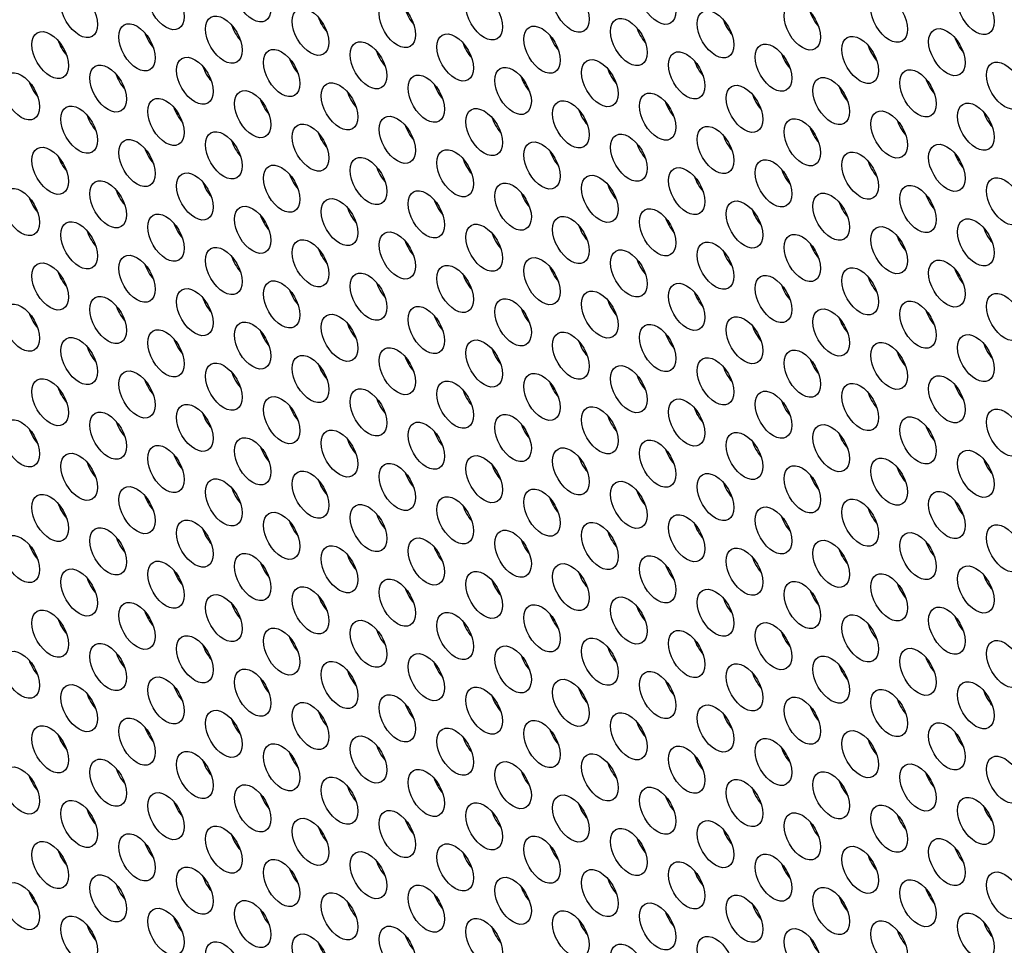
# Model space of a CAD drawing. Units: millimetres. Extents: x 59 to 494, y -182 to 422.
# Drawn here: x 162 to 185, y 19 to 40 of the extents above; entities that cross this region are included whole.
import ezdxf

# ---------------------------------------------------------------- set-up
doc = ezdxf.new("R2010")
doc.units = ezdxf.units.MM
doc.header["$LTSCALE"] = 2
doc.layers.add('Visible (ISO)', color=7, linetype='Continuous', lineweight=25)

msp = doc.modelspace()

# ---------------------------------------------------------------- linework, layer by layer
at = {"layer": 'Visible (ISO)'}
for centre, major_axis, start_param, end_param in [((186.808, -40.405), (-68.6, 118.819), 3.141593, 6.283185), ((184.757, -41.589), (-68.1, 117.953), 2.462892, 6.957342), ((203.425, -30.811), (-61, 105.655), 3.498789, 5.925989), ((168.989, 40.475), (0.3, -0.52), 4.372552, 5.052226), ((171.004, 40.655), (0.3, -0.52), 4.372552, 5.052226), ((180.408, 40.599), (0.3, -0.52), 4.372552, 5.052226), ((166.973, 40.295), (0.3, -0.52), 4.372552, 5.052226), ((176.378, 40.239), (0.3, -0.52), 4.372552, 5.052226), ((178.393, 40.419), (0.3, -0.52), 4.372552, 5.052226), ((164.958, 40.115), (0.3, -0.52), 4.372552, 5.052226), ((174.363, 40.059), (0.3, -0.52), 4.372552, 5.052226), ((162.943, 39.935), (0.3, -0.52), 4.372552, 5.052226), ((172.347, 39.879), (0.3, -0.52), 4.372552, 5.052226), ((181.752, 39.823), (0.3, -0.52), 4.372552, 5.052226), ((183.767, 40.004), (0.3, -0.52), 4.372552, 5.052226), ((170.332, 39.699), (0.3, -0.52), 4.372552, 5.052226), ((179.737, 39.643), (0.3, -0.52), 4.372552, 5.052226), ((166.302, 39.339), (0.3, -0.52), 4.372552, 5.052226), ((168.317, 39.519), (0.3, -0.52), 4.372552, 5.052226), ((177.721, 39.463), (0.3, -0.52), 4.372552, 5.052226), ((164.286, 39.159), (0.3, -0.52), 4.372552, 5.052226), ((173.691, 39.103), (0.3, -0.52), 4.372552, 5.052226), ((175.706, 39.283), (0.3, -0.52), 4.372552, 5.052226), ((162.271, 38.979), (0.3, -0.52), 4.372552, 5.052226), ((171.676, 38.923), (0.3, -0.52), 4.372552, 5.052226), ((181.08, 38.868), (0.3, -0.52), 4.372552, 5.052226), ((183.095, 39.048), (0.3, -0.52), 4.372552, 5.052226), ((169.66, 38.743), (0.3, -0.52), 4.372552, 5.052226), ((179.065, 38.688), (0.3, -0.52), 4.372552, 5.052226), ((167.645, 38.563), (0.3, -0.52), 4.372552, 5.052226), ((206.944, -28.779), (-38.501, 66.686), 6.25718, 6.257631), ((177.05, 38.508), (0.3, -0.52), 4.372552, 5.052226), ((163.615, 38.203), (0.3, -0.52), 4.372552, 5.052226), ((165.63, 38.383), (0.3, -0.52), 4.372552, 5.052226), ((175.034, 38.328), (0.3, -0.52), 4.372552, 5.052226), ((184.439, 38.272), (0.3, -0.52), 4.372552, 5.052226), ((171.004, 37.968), (0.3, -0.52), 4.372552, 5.052226), ((173.019, 38.148), (0.3, -0.52), 4.372552, 5.052226), ((182.424, 38.092), (0.3, -0.52), 4.372552, 5.052226), ((168.989, 37.788), (0.3, -0.52), 4.372552, 5.052226), ((178.393, 37.732), (0.3, -0.52), 4.372552, 5.052226), ((180.408, 37.912), (0.3, -0.52), 4.372552, 5.052226), ((166.973, 37.608), (0.3, -0.52), 4.372552, 5.052226), ((176.378, 37.552), (0.3, -0.52), 4.372552, 5.052226), ((164.958, 37.428), (0.3, -0.52), 4.372552, 5.052226), ((174.363, 37.372), (0.3, -0.52), 4.372552, 5.052226), ((183.767, 37.316), (0.3, -0.52), 4.372552, 5.052226), ((162.943, 37.248), (0.3, -0.52), 4.372552, 5.052226), ((172.347, 37.192), (0.3, -0.52), 4.372552, 5.052226), ((181.752, 37.136), (0.3, -0.52), 4.372552, 5.052226), ((168.317, 36.832), (0.3, -0.52), 4.372552, 5.052226), ((170.332, 37.012), (0.3, -0.52), 4.372552, 5.052226), ((179.737, 36.956), (0.3, -0.52), 4.372552, 5.052226), ((166.302, 36.652), (0.3, -0.52), 4.372552, 5.052226), ((175.706, 36.596), (0.3, -0.52), 4.372552, 5.052226), ((177.721, 36.776), (0.3, -0.52), 4.372552, 5.052226), ((164.286, 36.472), (0.3, -0.52), 4.372552, 5.052226), ((206.944, -28.779), (-38.501, 66.686), 0.062972, 0.063446), ((173.691, 36.416), (0.3, -0.52), 4.372552, 5.052226), ((183.095, 36.361), (0.3, -0.52), 4.372552, 5.052226), ((162.271, 36.292), (0.3, -0.52), 4.372552, 5.052226), ((171.676, 36.236), (0.3, -0.52), 4.372552, 5.052226), ((181.08, 36.181), (0.3, -0.52), 4.372552, 5.052226), ((169.66, 36.056), (0.3, -0.52), 4.372552, 5.052226), ((179.065, 36.001), (0.3, -0.52), 4.372552, 5.052226), ((207.819, -28.274), (-35.625, 61.704), 6.114406, 6.114435), ((165.63, 35.696), (0.3, -0.52), 4.372552, 5.052226), ((167.645, 35.876), (0.3, -0.52), 4.372552, 5.052226), ((177.05, 35.821), (0.3, -0.52), 4.372552, 5.052226), ((163.615, 35.516), (0.3, -0.52), 4.372552, 5.052226), ((173.019, 35.461), (0.3, -0.52), 4.372552, 5.052226), ((175.034, 35.641), (0.3, -0.52), 4.372552, 5.052226), ((207.819, -28.274), (-35.625, 61.704), 6.159458, 6.159588), ((184.439, 35.585), (0.3, -0.52), 4.372552, 5.052226), ((171.004, 35.281), (0.3, -0.52), 4.372552, 5.052226), ((180.408, 35.225), (0.3, -0.52), 4.372552, 5.052226), ((182.424, 35.405), (0.3, -0.52), 4.372552, 5.052226), ((168.989, 35.101), (0.3, -0.52), 4.372552, 5.052226), ((178.393, 35.045), (0.3, -0.52), 4.372552, 5.052226), ((166.973, 34.921), (0.3, -0.52), 4.372552, 5.052226), ((176.378, 34.865), (0.3, -0.52), 4.372552, 5.052226), ((162.943, 34.56), (0.3, -0.52), 4.372552, 5.052226), ((164.958, 34.741), (0.3, -0.52), 4.372552, 5.052226), ((174.363, 34.685), (0.3, -0.52), 4.372552, 5.052226), ((183.767, 34.629), (0.3, -0.52), 4.372552, 5.052226), ((170.332, 34.325), (0.3, -0.52), 4.372552, 5.052226), ((172.347, 34.505), (0.3, -0.52), 4.372552, 5.052226), ((207.819, -28.274), (-35.625, 61.704), 6.22983, 6.230548), ((181.752, 34.449), (0.3, -0.52), 4.372552, 5.052226), ((168.317, 34.145), (0.3, -0.52), 4.372552, 5.052226), ((177.721, 34.089), (0.3, -0.52), 4.372552, 5.052226), ((179.737, 34.269), (0.3, -0.52), 4.372552, 5.052226), ((166.302, 33.965), (0.3, -0.52), 4.372552, 5.052226), ((175.706, 33.909), (0.3, -0.52), 4.372552, 5.052226), ((162.271, 33.605), (0.3, -0.52), 4.372552, 5.052226), ((164.286, 33.785), (0.3, -0.52), 4.372552, 5.052226), ((173.691, 33.729), (0.3, -0.52), 4.372552, 5.052226), ((183.095, 33.674), (0.3, -0.52), 4.372552, 5.052226), ((171.676, 33.549), (0.3, -0.52), 4.372552, 5.052226), ((181.08, 33.494), (0.3, -0.52), 4.372552, 5.052226), ((167.645, 33.189), (0.3, -0.52), 4.372552, 5.052226), ((169.66, 33.369), (0.3, -0.52), 4.372552, 5.052226), ((179.065, 33.313), (0.3, -0.52), 4.372552, 5.052226), ((165.63, 33.009), (0.3, -0.52), 4.372552, 5.052226), ((175.034, 32.953), (0.3, -0.52), 4.372552, 5.052226), ((177.05, 33.133), (0.3, -0.52), 4.372552, 5.052226), ((163.615, 32.829), (0.3, -0.52), 4.372552, 5.052226), ((173.019, 32.774), (0.3, -0.52), 4.372552, 5.052226), ((182.424, 32.718), (0.3, -0.52), 4.372552, 5.052226), ((184.439, 32.898), (0.3, -0.52), 4.372552, 5.052226), ((171.004, 32.594), (0.3, -0.52), 4.372552, 5.052226), ((207.819, -28.274), (-35.625, 61.704), 0.042736, 0.043606), ((208.109, -28.107), (-35.625, 61.704), 0.050867, 0.051801), ((180.408, 32.538), (0.3, -0.52), 4.372552, 5.052226), ((166.973, 32.233), (0.3, -0.52), 4.372552, 5.052226), ((168.989, 32.414), (0.3, -0.52), 4.372552, 5.052226), ((178.393, 32.358), (0.3, -0.52), 4.372552, 5.052226), ((164.958, 32.053), (0.3, -0.52), 4.372552, 5.052226), ((176.378, 32.178), (0.3, -0.52), 4.372552, 5.052226), ((162.943, 31.873), (0.3, -0.52), 4.372552, 5.052226), ((172.347, 31.818), (0.3, -0.52), 4.372552, 5.052226), ((174.363, 31.998), (0.3, -0.52), 4.372552, 5.052226), ((183.767, 31.942), (0.3, -0.52), 4.372552, 5.052226), ((170.332, 31.638), (0.3, -0.52), 4.372552, 5.052226), ((179.737, 31.582), (0.3, -0.52), 4.372552, 5.052226), ((181.752, 31.762), (0.3, -0.52), 4.372552, 5.052226), ((168.317, 31.458), (0.3, -0.52), 4.372552, 5.052226), ((177.721, 31.402), (0.3, -0.52), 4.372552, 5.052226), ((164.286, 31.098), (0.3, -0.52), 4.372552, 5.052226), ((166.302, 31.278), (0.3, -0.52), 4.372552, 5.052226), ((175.706, 31.222), (0.3, -0.52), 4.372552, 5.052226), ((162.271, 30.918), (0.3, -0.52), 4.372552, 5.052226), ((171.676, 30.862), (0.3, -0.52), 4.372552, 5.052226), ((173.691, 31.042), (0.3, -0.52), 4.372552, 5.052226), ((183.095, 30.986), (0.3, -0.52), 4.372552, 5.052226), ((169.66, 30.682), (0.3, -0.52), 4.372552, 5.052226), ((181.08, 30.806), (0.3, -0.52), 4.372552, 5.052226), ((167.645, 30.502), (0.3, -0.52), 4.372552, 5.052226), ((177.05, 30.446), (0.3, -0.52), 4.372552, 5.052226), ((179.065, 30.626), (0.3, -0.52), 4.372552, 5.052226), ((165.63, 30.322), (0.3, -0.52), 4.372552, 5.052226), ((175.034, 30.266), (0.3, -0.52), 4.372552, 5.052226), ((184.439, 30.211), (0.3, -0.52), 4.372552, 5.052226), ((163.615, 30.142), (0.3, -0.52), 4.372552, 5.052226), ((173.019, 30.086), (0.3, -0.52), 4.372552, 5.052226), ((182.424, 30.031), (0.3, -0.52), 4.372552, 5.052226), ((168.989, 29.726), (0.3, -0.52), 4.372552, 5.052226), ((171.004, 29.906), (0.3, -0.52), 4.372552, 5.052226), ((180.408, 29.851), (0.3, -0.52), 4.372552, 5.052226), ((166.973, 29.546), (0.3, -0.52), 4.372552, 5.052226), ((176.378, 29.491), (0.3, -0.52), 4.372552, 5.052226), ((178.393, 29.671), (0.3, -0.52), 4.372552, 5.052226), ((164.958, 29.366), (0.3, -0.52), 4.372552, 5.052226), ((174.363, 29.311), (0.3, -0.52), 4.372552, 5.052226), ((162.943, 29.186), (0.3, -0.52), 4.372552, 5.052226), ((172.347, 29.131), (0.3, -0.52), 4.372552, 5.052226), ((181.752, 29.075), (0.3, -0.52), 4.372552, 5.052226), ((183.767, 29.255), (0.3, -0.52), 4.372552, 5.052226), ((170.332, 28.951), (0.3, -0.52), 4.372552, 5.052226), ((179.737, 28.895), (0.3, -0.52), 4.372552, 5.052226), ((166.302, 28.591), (0.3, -0.52), 4.372552, 5.052226), ((168.317, 28.771), (0.3, -0.52), 4.372552, 5.052226), ((177.721, 28.715), (0.3, -0.52), 4.372552, 5.052226), ((164.286, 28.411), (0.3, -0.52), 4.372552, 5.052226), ((207.819, -28.274), (-35.625, 61.704), 0.191532, 0.192415), ((173.691, 28.355), (0.3, -0.52), 4.372552, 5.052226), ((175.706, 28.535), (0.3, -0.52), 4.372552, 5.052226), ((162.271, 28.231), (0.3, -0.52), 4.372552, 5.052226), ((208.109, -28.107), (-35.625, 61.704), 0.200191, 0.200388), ((171.676, 28.175), (0.3, -0.52), 4.372552, 5.052226), ((181.08, 28.119), (0.3, -0.52), 4.372552, 5.052226), ((183.095, 28.299), (0.3, -0.52), 4.372552, 5.052226), ((169.66, 27.995), (0.3, -0.52), 4.372552, 5.052226), ((179.065, 27.939), (0.3, -0.52), 4.372552, 5.052226), ((167.645, 27.815), (0.3, -0.52), 4.372552, 5.052226), ((177.05, 27.759), (0.3, -0.52), 4.372552, 5.052226), ((163.615, 27.455), (0.3, -0.52), 4.372552, 5.052226), ((165.63, 27.635), (0.3, -0.52), 4.372552, 5.052226), ((207.819, -28.274), (-35.625, 61.704), 0.217833, 0.218768), ((175.034, 27.579), (0.3, -0.52), 4.372552, 5.052226), ((184.439, 27.524), (0.3, -0.52), 4.372552, 5.052226), ((208.109, -28.107), (-35.625, 61.704), 0.226233, 0.227046), ((171.004, 27.219), (0.3, -0.52), 4.372552, 5.052226), ((173.019, 27.399), (0.3, -0.52), 4.372552, 5.052226), ((182.424, 27.344), (0.3, -0.52), 4.372552, 5.052226), ((168.989, 27.039), (0.3, -0.52), 4.372552, 5.052226), ((178.393, 26.984), (0.3, -0.52), 4.372552, 5.052226), ((180.408, 27.164), (0.3, -0.52), 4.372552, 5.052226), ((166.973, 26.859), (0.3, -0.52), 4.372552, 5.052226), ((176.378, 26.804), (0.3, -0.52), 4.372552, 5.052226), ((164.958, 26.679), (0.3, -0.52), 4.372552, 5.052226), ((207.819, -28.274), (-35.625, 61.704), 0.244411, 0.245136), ((174.363, 26.624), (0.3, -0.52), 4.372552, 5.052226), ((183.767, 26.568), (0.3, -0.52), 4.372552, 5.052226), ((162.943, 26.499), (0.3, -0.52), 4.372552, 5.052226), ((208.109, -28.107), (-35.625, 61.704), 0.252688, 0.253637), ((172.347, 26.444), (0.3, -0.52), 4.372552, 5.052226), ((181.752, 26.388), (0.3, -0.52), 4.372552, 5.052226), ((168.317, 26.084), (0.3, -0.52), 4.372552, 5.052226), ((170.332, 26.264), (0.3, -0.52), 4.372552, 5.052226), ((179.737, 26.208), (0.3, -0.52), 4.372552, 5.052226), ((166.302, 25.904), (0.3, -0.52), 4.372552, 5.052226), ((175.706, 25.848), (0.3, -0.52), 4.372552, 5.052226), ((177.721, 26.028), (0.3, -0.52), 4.372552, 5.052226), ((164.286, 25.723), (0.3, -0.52), 4.372552, 5.052226), ((207.819, -28.274), (-35.625, 61.704), 0.271075, 0.271765), ((173.691, 25.668), (0.3, -0.52), 4.372552, 5.052226), ((183.095, 25.612), (0.3, -0.52), 4.372552, 5.052226), ((162.271, 25.543), (0.3, -0.52), 4.372552, 5.052226), ((208.109, -28.107), (-35.625, 61.704), 0.279397, 0.280332), ((171.676, 25.488), (0.3, -0.52), 4.372552, 5.052226), ((181.08, 25.432), (0.3, -0.52), 4.372552, 5.052226), ((169.66, 25.308), (0.3, -0.52), 4.372552, 5.052226), ((179.065, 25.252), (0.3, -0.52), 4.372552, 5.052226), ((165.63, 24.948), (0.3, -0.52), 4.372552, 5.052226), ((167.645, 25.128), (0.3, -0.52), 4.372552, 5.052226), ((177.05, 25.072), (0.3, -0.52), 4.372552, 5.052226), ((163.615, 24.768), (0.3, -0.52), 4.372552, 5.052226), ((173.019, 24.712), (0.3, -0.52), 4.372552, 5.052226), ((175.034, 24.892), (0.3, -0.52), 4.372552, 5.052226), ((184.439, 24.837), (0.3, -0.52), 4.372552, 5.052226), ((207.819, -28.274), (-35.625, 61.704), 0.297809, 0.298706), ((208.109, -28.107), (-35.625, 61.704), 0.306419, 0.307107), ((171.004, 24.532), (0.3, -0.52), 4.372552, 5.052226), ((180.408, 24.477), (0.3, -0.52), 4.372552, 5.052226), ((182.424, 24.657), (0.3, -0.52), 4.372552, 5.052226), ((168.989, 24.352), (0.3, -0.52), 4.372552, 5.052226), ((178.393, 24.297), (0.3, -0.52), 4.372552, 5.052226), ((166.973, 24.172), (0.3, -0.52), 4.372552, 5.052226), ((176.378, 24.117), (0.3, -0.52), 4.372552, 5.052226), ((162.943, 23.812), (0.3, -0.52), 4.372552, 5.052226), ((164.958, 23.992), (0.3, -0.52), 4.372552, 5.052226), ((174.363, 23.937), (0.3, -0.52), 4.372552, 5.052226), ((183.767, 23.881), (0.3, -0.52), 4.372552, 5.052226), ((207.819, -28.274), (-35.625, 61.704), 0.324803, 0.32579), ((170.332, 23.577), (0.3, -0.52), 4.372552, 5.052226), ((172.347, 23.757), (0.3, -0.52), 4.372552, 5.052226), ((181.752, 23.701), (0.3, -0.52), 4.372552, 5.052226), ((168.317, 23.396), (0.3, -0.52), 4.372552, 5.052226), ((177.721, 23.341), (0.3, -0.52), 4.372552, 5.052226), ((179.737, 23.521), (0.3, -0.52), 4.372552, 5.052226), ((166.302, 23.216), (0.3, -0.52), 4.372552, 5.052226), ((175.706, 23.161), (0.3, -0.52), 4.372552, 5.052226), ((162.271, 22.856), (0.3, -0.52), 4.372552, 5.052226), ((164.286, 23.036), (0.3, -0.52), 4.372552, 5.052226), ((173.691, 22.981), (0.3, -0.52), 4.372552, 5.052226), ((183.095, 22.925), (0.3, -0.52), 4.372552, 5.052226), ((171.676, 22.801), (0.3, -0.52), 4.372552, 5.052226), ((181.08, 22.745), (0.3, -0.52), 4.372552, 5.052226), ((207.819, -28.274), (-35.625, 61.704), 0.352549, 0.352673), ((167.645, 22.441), (0.3, -0.52), 4.372552, 5.052226), ((169.66, 22.621), (0.3, -0.52), 4.372552, 5.052226), ((179.065, 22.565), (0.3, -0.52), 4.372552, 5.052226), ((165.63, 22.261), (0.3, -0.52), 4.372552, 5.052226), ((175.034, 22.205), (0.3, -0.52), 4.372552, 5.052226), ((177.05, 22.385), (0.3, -0.52), 4.372552, 5.052226), ((163.615, 22.081), (0.3, -0.52), 4.372552, 5.052226), ((173.019, 22.025), (0.3, -0.52), 4.372552, 5.052226), ((182.424, 21.97), (0.3, -0.52), 4.372552, 5.052226), ((184.439, 22.15), (0.3, -0.52), 4.372552, 5.052226), ((171.004, 21.845), (0.3, -0.52), 4.372552, 5.052226), ((180.408, 21.79), (0.3, -0.52), 4.372552, 5.052226), ((166.973, 21.485), (0.3, -0.52), 4.372552, 5.052226), ((168.989, 21.665), (0.3, -0.52), 4.372552, 5.052226), ((178.393, 21.61), (0.3, -0.52), 4.372552, 5.052226), ((164.958, 21.305), (0.3, -0.52), 4.372552, 5.052226), ((176.378, 21.43), (0.3, -0.52), 4.372552, 5.052226), ((162.943, 21.125), (0.3, -0.52), 4.372552, 5.052226), ((172.347, 21.069), (0.3, -0.52), 4.372552, 5.052226), ((174.363, 21.25), (0.3, -0.52), 4.372552, 5.052226), ((183.767, 21.194), (0.3, -0.52), 4.372552, 5.052226), ((170.332, 20.889), (0.3, -0.52), 4.372552, 5.052226), ((179.737, 20.834), (0.3, -0.52), 4.372552, 5.052226), ((181.752, 21.014), (0.3, -0.52), 4.372552, 5.052226), ((168.317, 20.709), (0.3, -0.52), 4.372552, 5.052226), ((177.721, 20.654), (0.3, -0.52), 4.372552, 5.052226), ((164.286, 20.349), (0.3, -0.52), 4.372552, 5.052226), ((166.302, 20.529), (0.3, -0.52), 4.372552, 5.052226), ((175.706, 20.474), (0.3, -0.52), 4.372552, 5.052226), ((162.271, 20.169), (0.3, -0.52), 4.372552, 5.052226), ((171.676, 20.114), (0.3, -0.52), 4.372552, 5.052226), ((173.691, 20.294), (0.3, -0.52), 4.372552, 5.052226), ((183.095, 20.238), (0.3, -0.52), 4.372552, 5.052226), ((169.66, 19.934), (0.3, -0.52), 4.372552, 5.052226), ((181.08, 20.058), (0.3, -0.52), 4.372552, 5.052226), ((167.645, 19.754), (0.3, -0.52), 4.372552, 5.052226), ((177.05, 19.698), (0.3, -0.52), 4.372552, 5.052226), ((179.065, 19.878), (0.3, -0.52), 4.372552, 5.052226), ((165.63, 19.574), (0.3, -0.52), 4.372552, 5.052226), ((175.034, 19.518), (0.3, -0.52), 4.372552, 5.052226), ((184.439, 19.463), (0.3, -0.52), 4.372552, 5.052226), ((163.615, 19.394), (0.3, -0.52), 4.372552, 5.052226), ((173.019, 19.338), (0.3, -0.52), 4.372552, 5.052226), ((182.424, 19.283), (0.3, -0.52), 4.372552, 5.052226), ((168.989, 18.978), (0.3, -0.52), 4.372552, 5.052226), ((171.004, 19.158), (0.3, -0.52), 4.372552, 5.052226), ((180.408, 19.103), (0.3, -0.52), 4.372552, 5.052226)]:
    msp.add_ellipse(centre, major_axis=major_axis, ratio=0.57735, start_param=start_param, end_param=end_param, dxfattribs=at)
for centre, major_axis in [((184.757, -41.589), (-68.6, 118.819)), ((167.079, 40.924), (-0.3, 0.52)), ((176.484, 40.868), (-0.3, 0.52)), ((163.049, 40.564), (-0.3, 0.52)), ((165.064, 40.744), (-0.3, 0.52)), ((174.469, 40.688), (-0.3, 0.52)), ((183.873, 40.633), (-0.3, 0.52)), ((170.438, 40.328), (-0.3, 0.52)), ((172.453, 40.508), (-0.3, 0.52)), ((181.858, 40.453), (-0.3, 0.52)), ((168.423, 40.148), (-0.3, 0.52)), ((177.827, 40.092), (-0.3, 0.52)), ((179.843, 40.272), (-0.3, 0.52)), ((166.408, 39.968), (-0.3, 0.52)), ((175.812, 39.912), (-0.3, 0.52)), ((164.392, 39.788), (-0.3, 0.52)), ((173.797, 39.733), (-0.3, 0.52)), ((183.201, 39.677), (-0.3, 0.52)), ((162.377, 39.608), (-0.3, 0.52)), ((171.782, 39.553), (-0.3, 0.52)), ((181.186, 39.497), (-0.3, 0.52)), ((167.751, 39.192), (-0.3, 0.52)), ((169.766, 39.373), (-0.3, 0.52)), ((179.171, 39.317), (-0.3, 0.52)), ((165.736, 39.012), (-0.3, 0.52)), ((175.14, 38.957), (-0.3, 0.52)), ((177.156, 39.137), (-0.3, 0.52)), ((163.721, 38.832), (-0.3, 0.52)), ((173.125, 38.777), (-0.3, 0.52)), ((182.53, 38.721), (-0.3, 0.52)), ((184.545, 38.901), (-0.3, 0.52)), ((161.705, 38.652), (-0.3, 0.52)), ((171.11, 38.597), (-0.3, 0.52)), ((180.514, 38.541), (-0.3, 0.52)), ((169.095, 38.417), (-0.3, 0.52)), ((178.499, 38.361), (-0.3, 0.52)), ((165.064, 38.057), (-0.3, 0.52)), ((167.079, 38.237), (-0.3, 0.52)), ((176.484, 38.181), (-0.3, 0.52)), ((163.049, 37.877), (-0.3, 0.52)), ((172.453, 37.821), (-0.3, 0.52)), ((174.469, 38.001), (-0.3, 0.52)), ((183.873, 37.945), (-0.3, 0.52)), ((170.438, 37.641), (-0.3, 0.52)), ((179.843, 37.585), (-0.3, 0.52)), ((181.858, 37.765), (-0.3, 0.52)), ((168.423, 37.461), (-0.3, 0.52)), ((177.827, 37.405), (-0.3, 0.52)), ((166.408, 37.281), (-0.3, 0.52)), ((175.812, 37.225), (-0.3, 0.52)), ((162.377, 36.921), (-0.3, 0.52)), ((164.392, 37.101), (-0.3, 0.52)), ((173.797, 37.045), (-0.3, 0.52)), ((183.201, 36.99), (-0.3, 0.52)), ((169.766, 36.685), (-0.3, 0.52)), ((171.782, 36.865), (-0.3, 0.52)), ((181.186, 36.81), (-0.3, 0.52)), ((167.751, 36.505), (-0.3, 0.52)), ((177.156, 36.45), (-0.3, 0.52)), ((179.171, 36.63), (-0.3, 0.52)), ((165.736, 36.325), (-0.3, 0.52)), ((175.14, 36.27), (-0.3, 0.52)), ((184.545, 36.214), (-0.3, 0.52)), ((163.721, 36.145), (-0.3, 0.52)), ((173.125, 36.09), (-0.3, 0.52)), ((182.53, 36.034), (-0.3, 0.52)), ((161.705, 35.965), (-0.3, 0.52)), ((171.11, 35.91), (-0.3, 0.52)), ((180.514, 35.854), (-0.3, 0.52)), ((167.079, 35.55), (-0.3, 0.52)), ((169.095, 35.73), (-0.3, 0.52)), ((178.499, 35.674), (-0.3, 0.52)), ((165.064, 35.37), (-0.3, 0.52)), ((174.469, 35.314), (-0.3, 0.52)), ((176.484, 35.494), (-0.3, 0.52)), ((163.049, 35.19), (-0.3, 0.52)), ((172.453, 35.134), (-0.3, 0.52)), ((181.858, 35.078), (-0.3, 0.52)), ((183.873, 35.258), (-0.3, 0.52)), ((170.438, 34.954), (-0.3, 0.52)), ((179.843, 34.898), (-0.3, 0.52)), ((168.423, 34.774), (-0.3, 0.52)), ((177.827, 34.718), (-0.3, 0.52)), ((164.392, 34.414), (-0.3, 0.52)), ((166.408, 34.594), (-0.3, 0.52)), ((175.812, 34.538), (-0.3, 0.52)), ((162.377, 34.234), (-0.3, 0.52)), ((171.782, 34.178), (-0.3, 0.52)), ((173.797, 34.358), (-0.3, 0.52)), ((183.201, 34.303), (-0.3, 0.52)), ((169.766, 33.998), (-0.3, 0.52)), ((179.171, 33.943), (-0.3, 0.52)), ((181.186, 34.123), (-0.3, 0.52)), ((167.751, 33.818), (-0.3, 0.52)), ((177.156, 33.763), (-0.3, 0.52)), ((163.721, 33.458), (-0.3, 0.52)), ((165.736, 33.638), (-0.3, 0.52)), ((175.14, 33.583), (-0.3, 0.52)), ((184.545, 33.527), (-0.3, 0.52)), ((161.705, 33.278), (-0.3, 0.52)), ((173.125, 33.403), (-0.3, 0.52)), ((182.53, 33.347), (-0.3, 0.52)), ((169.095, 33.043), (-0.3, 0.52)), ((171.11, 33.223), (-0.3, 0.52)), ((180.514, 33.167), (-0.3, 0.52)), ((167.079, 32.863), (-0.3, 0.52)), ((176.484, 32.807), (-0.3, 0.52)), ((178.499, 32.987), (-0.3, 0.52)), ((165.064, 32.682), (-0.3, 0.52)), ((174.469, 32.627), (-0.3, 0.52)), ((183.873, 32.571), (-0.3, 0.52)), ((163.049, 32.502), (-0.3, 0.52)), ((172.453, 32.447), (-0.3, 0.52)), ((181.858, 32.391), (-0.3, 0.52)), ((168.423, 32.087), (-0.3, 0.52)), ((170.438, 32.267), (-0.3, 0.52)), ((179.843, 32.211), (-0.3, 0.52)), ((166.408, 31.907), (-0.3, 0.52)), ((177.827, 32.031), (-0.3, 0.52)), ((164.392, 31.727), (-0.3, 0.52)), ((173.797, 31.671), (-0.3, 0.52)), ((175.812, 31.851), (-0.3, 0.52)), ((162.377, 31.547), (-0.3, 0.52)), ((171.782, 31.491), (-0.3, 0.52)), ((181.186, 31.436), (-0.3, 0.52)), ((183.201, 31.616), (-0.3, 0.52)), ((169.766, 31.311), (-0.3, 0.52)), ((179.171, 31.256), (-0.3, 0.52)), ((165.736, 30.951), (-0.3, 0.52)), ((167.751, 31.131), (-0.3, 0.52)), ((177.156, 31.076), (-0.3, 0.52)), ((163.721, 30.771), (-0.3, 0.52)), ((173.125, 30.716), (-0.3, 0.52)), ((175.14, 30.896), (-0.3, 0.52)), ((184.545, 30.84), (-0.3, 0.52)), ((161.705, 30.591), (-0.3, 0.52)), ((171.11, 30.536), (-0.3, 0.52)), ((182.53, 30.66), (-0.3, 0.52)), ((169.095, 30.355), (-0.3, 0.52)), ((178.499, 30.3), (-0.3, 0.52)), ((180.514, 30.48), (-0.3, 0.52)), ((167.079, 30.175), (-0.3, 0.52)), ((176.484, 30.12), (-0.3, 0.52)), ((163.049, 29.815), (-0.3, 0.52)), ((165.064, 29.995), (-0.3, 0.52)), ((174.469, 29.94), (-0.3, 0.52)), ((183.873, 29.884), (-0.3, 0.52)), ((170.438, 29.58), (-0.3, 0.52)), ((172.453, 29.76), (-0.3, 0.52)), ((181.858, 29.704), (-0.3, 0.52)), ((168.423, 29.4), (-0.3, 0.52)), ((177.827, 29.344), (-0.3, 0.52)), ((179.843, 29.524), (-0.3, 0.52)), ((166.408, 29.22), (-0.3, 0.52)), ((175.812, 29.164), (-0.3, 0.52)), ((164.392, 29.04), (-0.3, 0.52)), ((173.797, 28.984), (-0.3, 0.52)), ((183.201, 28.929), (-0.3, 0.52)), ((162.377, 28.86), (-0.3, 0.52)), ((171.782, 28.804), (-0.3, 0.52)), ((181.186, 28.749), (-0.3, 0.52)), ((167.751, 28.444), (-0.3, 0.52)), ((169.766, 28.624), (-0.3, 0.52)), ((179.171, 28.569), (-0.3, 0.52)), ((165.736, 28.264), (-0.3, 0.52)), ((175.14, 28.209), (-0.3, 0.52)), ((177.156, 28.389), (-0.3, 0.52)), ((163.721, 28.084), (-0.3, 0.52)), ((173.125, 28.028), (-0.3, 0.52)), ((182.53, 27.973), (-0.3, 0.52)), ((184.545, 28.153), (-0.3, 0.52)), ((161.705, 27.904), (-0.3, 0.52)), ((171.11, 27.848), (-0.3, 0.52)), ((180.514, 27.793), (-0.3, 0.52)), ((169.095, 27.668), (-0.3, 0.52)), ((178.499, 27.613), (-0.3, 0.52)), ((165.064, 27.308), (-0.3, 0.52)), ((167.079, 27.488), (-0.3, 0.52)), ((176.484, 27.433), (-0.3, 0.52)), ((163.049, 27.128), (-0.3, 0.52)), ((172.453, 27.073), (-0.3, 0.52)), ((174.469, 27.253), (-0.3, 0.52)), ((183.873, 27.197), (-0.3, 0.52)), ((170.438, 26.893), (-0.3, 0.52)), ((179.843, 26.837), (-0.3, 0.52)), ((181.858, 27.017), (-0.3, 0.52)), ((168.423, 26.713), (-0.3, 0.52)), ((177.827, 26.657), (-0.3, 0.52)), ((166.408, 26.533), (-0.3, 0.52)), ((175.812, 26.477), (-0.3, 0.52)), ((162.377, 26.172), (-0.3, 0.52)), ((164.392, 26.353), (-0.3, 0.52)), ((173.797, 26.297), (-0.3, 0.52)), ((183.201, 26.242), (-0.3, 0.52)), ((169.766, 25.937), (-0.3, 0.52)), ((171.782, 26.117), (-0.3, 0.52)), ((181.186, 26.062), (-0.3, 0.52)), ((167.751, 25.757), (-0.3, 0.52)), ((177.156, 25.701), (-0.3, 0.52)), ((179.171, 25.882), (-0.3, 0.52)), ((165.736, 25.577), (-0.3, 0.52)), ((175.14, 25.521), (-0.3, 0.52)), ((184.545, 25.466), (-0.3, 0.52)), ((163.721, 25.397), (-0.3, 0.52)), ((173.125, 25.341), (-0.3, 0.52)), ((182.53, 25.286), (-0.3, 0.52)), ((161.705, 25.217), (-0.3, 0.52)), ((171.11, 25.161), (-0.3, 0.52)), ((180.514, 25.106), (-0.3, 0.52)), ((167.079, 24.801), (-0.3, 0.52)), ((169.095, 24.981), (-0.3, 0.52)), ((178.499, 24.926), (-0.3, 0.52)), ((165.064, 24.621), (-0.3, 0.52)), ((174.469, 24.566), (-0.3, 0.52)), ((176.484, 24.746), (-0.3, 0.52)), ((163.049, 24.441), (-0.3, 0.52)), ((172.453, 24.386), (-0.3, 0.52)), ((181.858, 24.33), (-0.3, 0.52)), ((183.873, 24.51), (-0.3, 0.52)), ((170.438, 24.206), (-0.3, 0.52)), ((179.843, 24.15), (-0.3, 0.52)), ((168.423, 24.026), (-0.3, 0.52)), ((177.827, 23.97), (-0.3, 0.52)), ((164.392, 23.665), (-0.3, 0.52)), ((166.408, 23.845), (-0.3, 0.52)), ((175.812, 23.79), (-0.3, 0.52)), ((162.377, 23.485), (-0.3, 0.52)), ((171.782, 23.43), (-0.3, 0.52)), ((173.797, 23.61), (-0.3, 0.52)), ((183.201, 23.555), (-0.3, 0.52)), ((169.766, 23.25), (-0.3, 0.52)), ((179.171, 23.194), (-0.3, 0.52)), ((181.186, 23.374), (-0.3, 0.52)), ((167.751, 23.07), (-0.3, 0.52)), ((177.156, 23.014), (-0.3, 0.52)), ((163.721, 22.71), (-0.3, 0.52)), ((165.736, 22.89), (-0.3, 0.52)), ((175.14, 22.834), (-0.3, 0.52)), ((184.545, 22.779), (-0.3, 0.52)), ((161.705, 22.53), (-0.3, 0.52)), ((173.125, 22.654), (-0.3, 0.52)), ((182.53, 22.599), (-0.3, 0.52)), ((169.095, 22.294), (-0.3, 0.52)), ((171.11, 22.474), (-0.3, 0.52)), ((180.514, 22.419), (-0.3, 0.52)), ((167.079, 22.114), (-0.3, 0.52)), ((176.484, 22.059), (-0.3, 0.52)), ((178.499, 22.239), (-0.3, 0.52)), ((165.064, 21.934), (-0.3, 0.52)), ((174.469, 21.879), (-0.3, 0.52)), ((183.873, 21.823), (-0.3, 0.52)), ((163.049, 21.754), (-0.3, 0.52)), ((172.453, 21.699), (-0.3, 0.52)), ((181.858, 21.643), (-0.3, 0.52)), ((168.423, 21.338), (-0.3, 0.52)), ((170.438, 21.518), (-0.3, 0.52)), ((179.843, 21.463), (-0.3, 0.52)), ((166.408, 21.158), (-0.3, 0.52)), ((177.827, 21.283), (-0.3, 0.52)), ((164.392, 20.978), (-0.3, 0.52)), ((173.797, 20.923), (-0.3, 0.52)), ((175.812, 21.103), (-0.3, 0.52)), ((162.377, 20.798), (-0.3, 0.52)), ((171.782, 20.743), (-0.3, 0.52)), ((181.186, 20.687), (-0.3, 0.52)), ((183.201, 20.867), (-0.3, 0.52)), ((169.766, 20.563), (-0.3, 0.52)), ((179.171, 20.507), (-0.3, 0.52)), ((165.736, 20.203), (-0.3, 0.52)), ((167.751, 20.383), (-0.3, 0.52)), ((177.156, 20.327), (-0.3, 0.52)), ((163.721, 20.023), (-0.3, 0.52)), ((173.125, 19.967), (-0.3, 0.52)), ((175.14, 20.147), (-0.3, 0.52)), ((184.545, 20.092), (-0.3, 0.52)), ((161.705, 19.843), (-0.3, 0.52)), ((171.11, 19.787), (-0.3, 0.52)), ((182.53, 19.912), (-0.3, 0.52)), ((169.095, 19.607), (-0.3, 0.52)), ((178.499, 19.552), (-0.3, 0.52)), ((180.514, 19.732), (-0.3, 0.52)), ((167.079, 19.427), (-0.3, 0.52)), ((176.484, 19.372), (-0.3, 0.52)), ((163.049, 19.067), (-0.3, 0.52)), ((165.064, 19.247), (-0.3, 0.52)), ((174.469, 19.191), (-0.3, 0.52)), ((183.873, 19.136), (-0.3, 0.52)), ((170.438, 18.831), (-0.3, 0.52)), ((172.453, 19.011), (-0.3, 0.52)), ((181.858, 18.956), (-0.3, 0.52)), ((168.423, 18.651), (-0.3, 0.52)), ((177.827, 18.596), (-0.3, 0.52)), ((179.843, 18.776), (-0.3, 0.52)), ((166.408, 18.471), (-0.3, 0.52)), ((175.812, 18.416), (-0.3, 0.52))]:
    msp.add_ellipse(centre, major_axis=major_axis, ratio=0.57735, dxfattribs=at)
msp.add_open_spline([(172.09, 39.638), (172.1, 39.642), (172.111, 39.646), (172.121, 39.65)], degree=3, dxfattribs=at)

doc.saveas('drawing.dxf')
